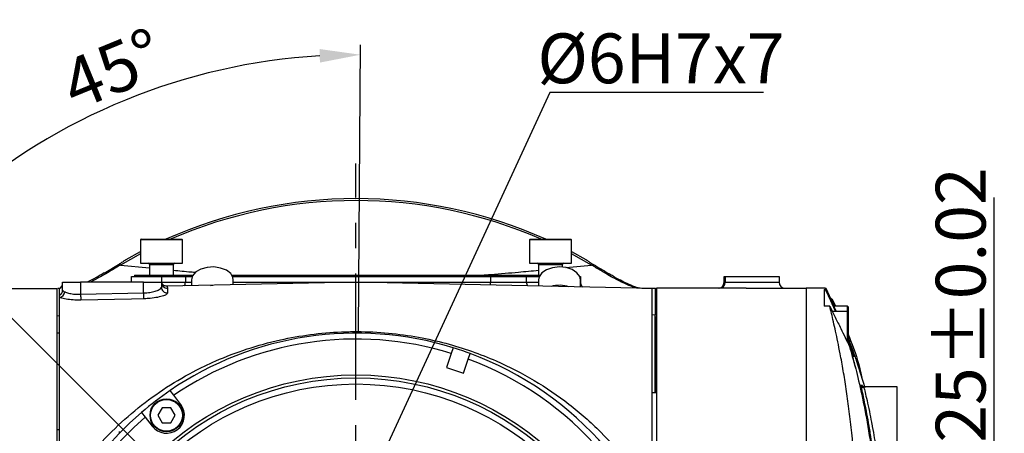
# Model space of a CAD drawing. Units: millimetres. Extents: x 1347 to 1941, y 4010 to 4430.
# Drawn here: x 1765 to 1864, y 4174 to 4216 of the extents above; entities that cross this region are included whole.
import ezdxf

# ---------------------------------------------------------------- set-up
doc = ezdxf.new("R2010")
doc.units = ezdxf.units.MM
doc.header["$PDSIZE"] = -1
doc.linetypes.add('CENTERX2', pattern=[20.32, 12.7, -2.54, 2.54, -2.54])
for name, color, linetype in [('A运动空间02尺寸标注', 3, 'Continuous'), ('A运动空间04中心线', 1, 'Continuous'), ('A运动空间05模型', 7, 'Continuous')]:
    doc.layers.add(name, color=color, linetype=linetype)
doc.styles.add('SLDTEXTSTYLE0', font='TXT', dxfattribs={"width": 0.7})
doc.dimstyles.new('SLDDIMSTYLE1', dxfattribs={"dimtxt": 5, "dimasz": 4.08, "dimexe": 1, "dimexo": 0.0625, "dimgap": 0.875, "dimtad": 1, "dimlfac": 10, "dimrnd": 1e-09, "dimzin": 12, "dimdsep": 46, "dimtxsty": 'SLDTEXTSTYLE0', "dimsah": 1, "dimcen": 0.09, "dimadec": 0, "dimazin": 3, "dimtfac": 1, "dimtdec": 3, "dimtofl": 0, "dimtmove": 0, "dimatfit": 3, "dimfxl": 1, "dimfrac": 2, "dimtolj": 1, "dimtzin": 12, "dimarcsym": 0})

# ---------------------------------------------------------------- blocks, each defined once
blk = doc.blocks.new('*D65')
at = {"layer": 'A运动空间02尺寸标注', "color": 0, "lineweight": -2}
for p, q in [((1799.188, 4184.478), (1799.399, 4213.202)), ((1788.294, 4161.907), (1755.142, 4195.06))]:
    blk.add_line(p, q, dxfattribs=at)
blk.add_arc((1798.945, 4151.256), 60.947, 93.41642, 131.16373, dxfattribs=at)
at = {"layer": 'A运动空间02尺寸标注', "color": 0}
for points in [[(1795.331, 4211.415), (1795.295, 4212.775), (1799.392, 4212.202)], [(1758.364, 4197.636), (1759.293, 4196.643), (1755.849, 4194.353)]]:
    blk.add_solid(points, dxfattribs=at)
at = {"layer": 'Defpoints', "color": 0}
for p in [(1783.171, 4210.127), (1799.188, 4184.416), (1788.338, 4161.863), (1798.945, 4151.256), (1798.945, 4151.256)]:
    blk.add_point(p, dxfattribs=at)
at = {"layer": 'A运动空间02尺寸标注', "color": 0, "insert": (1774.548, 4210.772), "char_height": 5, "attachment_point": 5, "rotation": 22.29008, "style": 'SLDTEXTSTYLE0'}
blk.add_mtext('\\A1;45%%d', dxfattribs=at)
blk = doc.blocks.new('*D66')
at = {"layer": 'A运动空间02尺寸标注', "color": 0, "lineweight": -2}
for p, q in [((1714.804, 4184.43), (1734.345, 4184.43)), ((1734.345, 4184.43), (1781.972, 4159.972)), ((1812.288, 4144.404), (1785.602, 4158.108)), ((1815.918, 4142.54), (1819.547, 4140.676))]:
    blk.add_line(p, q, dxfattribs=at)
at = {"layer": 'A运动空间02尺寸标注', "color": 0}
for points in [[(1781.662, 4159.367), (1782.283, 4160.577), (1785.602, 4158.108)], [(1816.229, 4143.145), (1815.607, 4141.935), (1812.288, 4144.404)]]:
    blk.add_solid(points, dxfattribs=at)
at = {"layer": 'Defpoints', "color": 0}
for p in [(1785.602, 4158.108), (1812.288, 4144.404)]:
    blk.add_point(p, dxfattribs=at)
at = {"layer": 'A运动空间02尺寸标注', "color": 0, "insert": (1724.137, 4187.805), "char_height": 5, "attachment_point": 5, "style": 'SLDTEXTSTYLE0'}
blk.add_mtext('\\A1;%%c50%%p0.1', dxfattribs=at)
blk = doc.blocks.new('*D67')
at = {"layer": 'A运动空间02尺寸标注', "color": 0, "lineweight": -2}
for p, q in [((1862.932, 4166.256), (1862.932, 4197.87)), ((1799.008, 4166.256), (1863.932, 4166.256)), ((1862.932, 4162.176), (1862.932, 4155.336)), ((1799.008, 4151.256), (1863.932, 4151.256))]:
    blk.add_line(p, q, dxfattribs=at)
at = {"layer": 'A运动空间02尺寸标注', "color": 0}
for points in [[(1863.612, 4162.176), (1862.252, 4162.176), (1862.932, 4166.256)], [(1862.252, 4155.336), (1863.612, 4155.336), (1862.932, 4151.256)]]:
    blk.add_solid(points, dxfattribs=at)
at = {"layer": 'Defpoints', "color": 0}
for p in [(1798.945, 4166.256), (1798.945, 4151.256), (1862.932, 4151.256)]:
    blk.add_point(p, dxfattribs=at)
at = {"layer": 'A运动空间02尺寸标注', "color": 0, "insert": (1859.557, 4187.078), "char_height": 5, "attachment_point": 5, "rotation": 90, "style": 'SLDTEXTSTYLE0'}
blk.add_mtext('\\A1;25%%p0.02', dxfattribs=at)
blk = doc.blocks.new('*D69')
at = {"layer": 'A运动空间02尺寸标注', "color": 0, "lineweight": -2}
for p, q in [((1818.376, 4208.412), (1801.406, 4171.596)), ((1839.781, 4208.412), (1818.376, 4208.412)), ((1798.192, 4164.622), (1799.699, 4167.891)), ((1796.484, 4160.916), (1794.776, 4157.211))]:
    blk.add_line(p, q, dxfattribs=at)
at = {"layer": 'A运动空间02尺寸标注', "color": 0}
for points in [[(1800.789, 4171.881), (1802.024, 4171.312), (1799.699, 4167.891)], [(1797.101, 4160.632), (1795.866, 4161.201), (1798.192, 4164.622)]]:
    blk.add_solid(points, dxfattribs=at)
at = {"layer": 'Defpoints', "color": 0}
for p in [(1799.699, 4167.891), (1798.192, 4164.622)]:
    blk.add_point(p, dxfattribs=at)
at = {"layer": 'A运动空间02尺寸标注', "color": 0, "insert": (1829.516, 4211.839), "char_height": 5, "attachment_point": 5, "style": 'SLDTEXTSTYLE0'}
blk.add_mtext('\\A1;%%c6H7{\\famgdt|b0|i0|c0|p0;x}{7}', dxfattribs=at)

msp = doc.modelspace()

# ---------------------------------------------------------------- linework, layer by layer
at = {"layer": 'A运动空间04中心线', "color": 1, "linetype": 'CENTERX2'}
msp.add_line((1798.945042, 4096.272444), (1798.945042, 4201.285922), dxfattribs=at)
at = {"layer": 'A运动空间05模型', "color": 7, "linetype": 'Continuous', "lineweight": 25}
for p, q in [((1777.345043, 4193.616214), (1777.345043, 4191.276214)), ((1777.405042, 4193.676215), (1781.485042, 4193.676215)), ((1781.545043, 4191.276214), (1781.545043, 4193.616214)), ((1816.345043, 4193.616214), (1816.345043, 4191.276214)), ((1816.405043, 4193.676215), (1820.485042, 4193.676215)), ((1820.545043, 4191.276214), (1820.545043, 4193.616214)), ((1775.910128, 4191.64981), (1777.345043, 4192.434969)), ((1820.545043, 4192.434969), (1821.979956, 4191.64981)), ((1773.710567, 4190.283989), (1775.129465, 4191.13707)), ((1775.129661, 4191.137195), (1775.25486, 4191.216553)), ((1775.329247, 4191.091079), (1775.244759, 4191.045075)), ((1777.345043, 4191.276214), (1781.545043, 4191.276214)), ((1778.245043, 4191.156212), (1778.245043, 4190.076212)), ((1780.645043, 4190.076212), (1780.645043, 4191.156212)), ((1816.345043, 4191.276214), (1820.545043, 4191.276214)), ((1817.245042, 4191.156212), (1817.245042, 4190.076212)), ((1819.645042, 4190.895005), (1819.645042, 4191.156212)), ((1822.645325, 4191.045075), (1822.560837, 4191.091079)), ((1822.635224, 4191.216553), (1822.760432, 4191.137191)), ((1776.445043, 4189.356213), (1776.445043, 4189.956214)), ((1776.445043, 4189.956214), (1779.445043, 4189.956214)), ((1776.745042, 4190.076212), (1776.745042, 4189.956214)), ((1776.745042, 4190.076212), (1779.745043, 4190.076212)), ((1779.445043, 4189.956214), (1781.845042, 4189.956214)), ((1779.445043, 4189.956214), (1779.445043, 4189.356213)), ((1779.745043, 4190.076212), (1779.745043, 4189.956214)), ((1779.745043, 4190.076212), (1782.58981, 4190.076212)), ((1781.845042, 4189.956214), (1781.845042, 4189.356213)), ((1781.845042, 4189.956214), (1782.565983, 4189.956214)), ((1782.445042, 4189.603895), (1782.445042, 4189.010588)), ((1786.500274, 4190.076212), (1817.38981, 4190.076212)), ((1786.565771, 4189.956214), (1812.445043, 4189.956214)), ((1786.645043, 4189.098567), (1786.645043, 4189.603895)), ((1812.445043, 4189.956214), (1816.045042, 4189.956214)), ((1812.445043, 4189.956214), (1812.445043, 4189.356213)), ((1816.045042, 4189.356213), (1816.045042, 4189.956214)), ((1816.045042, 4189.956214), (1817.324314, 4189.956214)), ((1817.30601, 4189.913558), (1817.245042, 4189.603895)), ((1817.245042, 4189.603895), (1817.245042, 4188.972883)), ((1821.36577, 4189.956214), (1821.445043, 4189.956214)), ((1821.445043, 4189.956214), (1821.445043, 4189.356213)), ((1821.445043, 4188.884906), (1821.445043, 4189.603895)), ((1835.845043, 4189.356213), (1835.845043, 4189.956214)), ((1835.845043, 4189.956214), (1835.965043, 4189.956214)), ((1835.965043, 4189.956214), (1841.36504, 4189.956214)), ((1835.965043, 4189.956214), (1835.965043, 4189.356213)), ((1841.36504, 4189.956214), (1841.36504, 4189.356213)), ((1764.445041, 4188.745411), (1768.945042, 4188.745411)), ((1768.945042, 4188.745411), (1768.945042, 4165.003941)), ((1769.049498, 4188.756214), (1769.258516, 4188.756214)), ((1769.245042, 4188.055116), (1769.245042, 4188.734088)), ((1769.545043, 4188.565317), (1769.545043, 4189.356213)), ((1769.545043, 4189.356213), (1771.345042, 4189.356213)), ((1771.345042, 4189.356213), (1771.345042, 4188.149661)), ((1777.645041, 4189.356213), (1771.345042, 4189.356213)), ((1777.645041, 4188.286005), (1777.645041, 4189.356213)), ((1777.645041, 4189.356213), (1779.445043, 4189.356213)), ((1779.445043, 4189.356213), (1779.445043, 4188.877673)), ((1798.945042, 4189.356213), (1780.027189, 4188.959941)), ((1780.057608, 4188.759544), (1780.057608, 4188.288499)), ((1828.645042, 4188.734088), (1798.939042, 4189.35634)), ((1798.945042, 4184.412153), (1798.945042, 4189.356213)), ((1827.588743, 4188.756214), (1828.945043, 4188.756214)), ((1828.645042, 4167.644793), (1828.645042, 4188.734088)), ((1828.945043, 4188.756214), (1828.960036, 4188.756214)), ((1838.065043, 4188.756214), (1829.065042, 4188.756214)), ((1829.065042, 4188.756214), (1829.065042, 4164.739003)), ((1835.965043, 4189.356213), (1841.36504, 4189.356213)), ((1838.065043, 4188.756214), (1844.065041, 4188.756214)), ((1844.065041, 4188.756214), (1844.065041, 4113.756212)), ((1845.976111, 4188.756214), (1844.065041, 4188.756214)), ((1845.865041, 4188.638255), (1846.00612, 4188.638255)), ((1845.865041, 4188.638255), (1845.865041, 4186.955578)), ((1846.00612, 4188.638253), (1845.976111, 4188.756214)), ((1846.842818, 4186.956215), (1846.01604, 4188.756214)), ((1846.873377, 4186.956215), (1846.043595, 4188.756214)), ((1769.245042, 4187.824336), (1769.245042, 4188.055116)), ((1769.245042, 4167.644793), (1769.245042, 4187.824336)), ((1771.345042, 4188.149661), (1777.645041, 4188.286005)), ((1829.065042, 4188.156215), (1828.945043, 4188.156215)), ((1846.43708, 4186.955578), (1845.865041, 4186.955578)), ((1848.205044, 4186.956215), (1846.833694, 4186.956215)), ((1848.265041, 4186.896214), (1848.265041, 4186.35616)), ((1828.945043, 4185.913392), (1828.945043, 4184.240865)), ((1848.205044, 4186.416159), (1846.70345, 4186.416159)), ((1848.265041, 4186.35616), (1848.265041, 4183.240108)), ((1769.245042, 4184.256214), (1768.945042, 4184.256214)), ((1829.065042, 4184.240865), (1828.945043, 4184.240865)), ((1828.945043, 4184.240865), (1828.945043, 4178.256213)), ((1808.696362, 4182.782579), (1808.503425, 4182.214206)), ((1848.429639, 4182.908665), (1848.511411, 4182.626061)), ((1808.503425, 4182.214206), (1808.025285, 4180.80565)), ((1809.729759, 4180.22706), (1810.207899, 4181.635615)), ((1810.207899, 4181.635615), (1810.400836, 4182.203989)), ((1808.025285, 4180.80565), (1809.729759, 4180.22706)), ((1849.093978, 4181.533275), (1849.958096, 4178.800531)), ((1853.185044, 4178.856214), (1849.854822, 4178.856214)), ((1853.185044, 4175.256213), (1853.185044, 4178.856214)), ((1780.67967, 4178.016935), (1780.313857, 4178.493669)), ((1781.379722, 4177.104609), (1780.67967, 4178.016935)), ((1829.065042, 4178.256213), (1828.645042, 4178.256213)), ((1779.521186, 4176.754486), (1779.090685, 4176.008839)), ((1780.382186, 4176.754486), (1779.521186, 4176.754486)), ((1780.812685, 4176.008839), (1780.382186, 4176.754486)), ((1777.457785, 4176.302127), (1777.823598, 4175.825394)), ((1777.823598, 4175.825394), (1778.52365, 4174.913067)), ((1779.090685, 4176.008839), (1779.521186, 4175.263189)), ((1780.382186, 4175.263189), (1780.812685, 4176.008839)), ((1779.521186, 4175.263189), (1780.382186, 4175.263189)), ((1853.185044, 4171.656213), (1853.185044, 4175.256213)), ((1775.245043, 4174.219446), (1775.245043, 4174.378606))]:
    msp.add_line(p, q, dxfattribs=at)
at = {"layer": 'A运动空间05模型', "color": 8, "linetype": 'Continuous', "lineweight": 25}
for p, q in [((1777.346715, 4193.616214), (1777.345043, 4193.616214)), ((1781.545043, 4193.616214), (1777.346715, 4193.616214)), ((1816.40011, 4193.616214), (1816.345043, 4193.616214)), ((1820.545043, 4193.616214), (1816.40011, 4193.616214)), ((1777.345043, 4192.219154), (1775.329247, 4191.091079)), ((1822.560837, 4191.091079), (1820.545043, 4192.219154)), ((1775.329247, 4191.091079), (1778.245043, 4190.803913)), ((1778.245043, 4191.156212), (1780.645043, 4191.156212)), ((1817.245042, 4191.156212), (1819.645042, 4191.156212)), ((1819.975727, 4190.836739), (1822.560837, 4191.091079)), ((1779.445899, 4189.356213), (1781.845042, 4189.356213)), ((1780.027791, 4188.931204), (1780.057608, 4188.759544)), ((1781.845042, 4189.356213), (1782.445042, 4189.356213)), ((1786.645043, 4189.356213), (1812.445043, 4189.356213)), ((1812.445043, 4189.07343), (1812.445043, 4189.356213)), ((1812.445043, 4189.356213), (1816.045042, 4189.356213)), ((1816.045042, 4189.356213), (1817.245042, 4189.356213)), ((1835.845043, 4189.356213), (1835.965043, 4189.356213)), ((1848.205044, 4186.416159), (1848.205044, 4186.956215)), ((1769.245042, 4185.997696), (1768.945042, 4185.972968)), ((1828.945043, 4186.073363), (1828.645042, 4186.09905)), ((1848.205044, 4183.352303), (1848.205044, 4186.416159)), ((1849.570441, 4178.99701), (1849.563033, 4179.038446)), ((1849.663518, 4178.994386), (1849.655851, 4179.03661)), ((1768.945042, 4174.590737), (1769.245042, 4174.590737))]:
    msp.add_line(p, q, dxfattribs=at)
at = {"layer": 'A运动空间05模型', "color": 7, "linetype": 'Continuous', "lineweight": 25, "flags": 128}
for points in [[(1775.329247, 4191.091079), (1775.317206, 4191.111392), (1775.305936, 4191.1304), (1775.295444, 4191.148098), (1775.285739, 4191.164469), (1775.276823, 4191.179507), (1775.268703, 4191.193209), (1775.26138, 4191.20556), (1775.25486, 4191.216553)], [(1784.706884, 4190.894572), (1784.018274, 4190.85703), (1783.386748, 4190.683696), (1782.88074, 4190.393347), (1782.555086, 4190.017449), (1782.445042, 4189.603895)], [(1786.645043, 4189.603895), (1786.614458, 4189.824026), (1786.386382, 4190.226308), (1785.958768, 4190.561142), (1785.377956, 4190.792245), (1784.706884, 4190.894572)], [(1821.445043, 4189.603895), (1821.377407, 4189.92979), (1821.095627, 4190.318929), (1820.624144, 4190.63058), (1820.014051, 4190.830972), (1819.33146, 4190.898394), (1818.650341, 4190.825536), (1818.044504, 4190.620293), (1817.579601, 4190.30491), (1817.30601, 4189.913558)], [(1822.560837, 4191.091079), (1822.572881, 4191.111392), (1822.58415, 4191.1304), (1822.59464, 4191.148098), (1822.604345, 4191.164469), (1822.613261, 4191.179507), (1822.621382, 4191.193209), (1822.628704, 4191.20556), (1822.635224, 4191.216553)], [(1784.355219, 4189.0506), (1784.360057, 4189.050868), (1784.592458, 4189.055571)], [(1847.030067, 4186.416159), (1846.600967, 4187.347453), (1846.006053, 4188.638349)], [(1846.006755, 4188.756214), (1846.879872, 4186.855697), (1847.081807, 4186.416159)], [(1846.043229, 4188.756214), (1846.549205, 4187.658288), (1846.872764, 4186.956215)], [(1771.345042, 4188.149661), (1771.34717, 4188.051408), (1771.349237, 4187.955807), (1771.351193, 4187.865443), (1771.352984, 4187.782758), (1771.354559, 4187.70998), (1771.355878, 4187.649081), (1771.356902, 4187.601702), (1771.357608, 4187.569124)], [(1777.657608, 4187.705333), (1776.457889, 4187.679396), (1771.357608, 4187.569124)], [(1777.645041, 4188.286005), (1777.647169, 4188.187686), (1777.649239, 4188.092025), (1777.651197, 4188.00161), (1777.652987, 4187.918889), (1777.654561, 4187.846096), (1777.65588, 4187.785203), (1777.656903, 4187.737855), (1777.657608, 4187.705333)]]:
    msp.add_lwpolyline(points, dxfattribs=at)
at = {"layer": 'A运动空间05模型', "color": 8, "linetype": 'Continuous', "lineweight": 25, "flags": 128}
msp.add_lwpolyline([(1847.049272, 4186.416159), (1846.992176, 4186.54066), (1845.976111, 4188.756214)], dxfattribs=at)
at = {"layer": 'A运动空间05模型', "color": 7, "linetype": 'Continuous', "lineweight": 25}
for centre, radius in [((1798.945042, 4151.256214), 28.8), ((1798.945042, 4151.256214), 28.5), ((1798.945042, 4151.256214), 27.893782), ((1779.951686, 4176.008838), 1.65), ((1779.951686, 4176.008838), 1.59)]:
    msp.add_circle(centre, radius, dxfattribs=at)
for centre, radius, start, end in [((1798.945042, 4151.256214), 46.5, 65.81928855, 114.18071145), ((1777.405042, 4193.616214), 0.06, 90, 180), ((1781.485042, 4193.616214), 0.06, 0, 90), ((1816.405042, 4193.616214), 0.06, 90, 180), ((1820.485042, 4193.616214), 0.06, 0, 90), ((1778.125042, 4191.156214), 0.12, 0, 90), ((1780.765042, 4191.156214), 0.12, 90, 180), ((1817.125042, 4191.156214), 0.12, 0, 90), ((1819.765042, 4191.156214), 0.12, 90, 180), ((1768.945042, 4189.253703), 0.6, 300, 0), ((1768.95768, 4188.567388), 0.587367, 299.29055989, 359.79796595), ((1780.043522, 4189.35786), 0.598482, 180.15769998, 271.34863129), ((1780.039998, 4188.883219), 0.594981, 180.53407639, 271.6960947), ((1781.245042, 4189.356214), 0.6, 323.04424277, 0), ((1816.645042, 4189.356214), 0.6, 180, 216.95575723), ((1819.343173, 4185.769366), 3.287083, 72.7449474, 104.85508091), ((1822.045042, 4189.356214), 0.6, 180, 232.53436008), ((1835.245042, 4189.356214), 0.6, 270, 0), ((1835.365042, 4189.356214), 0.6, 270, 0), ((1841.965042, 4189.356214), 0.6, 180, 270), ((1769.125166, 4188.449661), 0.636711, 280.85204955, 356.39657528), ((1848.205042, 4186.896214), 0.06, 0, 90), ((1848.205042, 4186.356159), 0.06, 0, 90), ((1798.945042, 4151.256214), 33, 72.81280595, 124.37322389), ((1798.945042, 4151.256214), 32.4, 72.84175418, 124.31526146), ((1798.945042, 4151.256214), 33, 69.68719405, 72.81280595), ((1798.945042, 4151.256214), 32.4, 40.68473854, 69.65824582), ((1798.945042, 4151.256214), 33, 40.62677611, 69.68719405), ((1798.945042, 4151.256214), 33, 124.37322389, 130.62677611), ((1779.951686, 4176.008838), 1.8, 217.5, 37.5), ((1798.945042, 4151.256214), 33, 130.62677611, 214.37322389), ((1798.945042, 4151.256214), 32.4, 130.68473854, 214.31526146)]:
    msp.add_arc(centre, radius, start, end, dxfattribs=at)
at = {"layer": 'A运动空间05模型', "color": 8, "linetype": 'Continuous', "lineweight": 25}
msp.add_arc((1798.945042, 4151.256214), 46.308988, 66.35112556, 113.64887444, dxfattribs=at)
at = {"layer": 'A运动空间05模型', "color": 7, "linetype": 'Continuous', "lineweight": 25}
for points, knots in [([(1775.25486, 4191.216553), (1775.3349, 4191.267982), (1775.509543, 4191.380197), (1775.709433, 4191.51337), (1775.838785, 4191.600976), (1775.899284, 4191.642365), (1775.906936, 4191.647619), (1775.910128, 4191.64981)], [0, 0, 0, 0, 0.2918175145, 0.6367267886, 0.7697373148, 0.9039595074, 1, 1, 1, 1]), ([(1821.979956, 4191.64981), (1821.982934, 4191.647764), (1821.989539, 4191.643227), (1822.049817, 4191.601982), (1822.191731, 4191.505823), (1822.399575, 4191.367817), (1822.567226, 4191.260201), (1822.635224, 4191.216553)], [0, 0, 0, 0, 0.093319554, 0.206990391, 0.389539422, 0.75240204, 1, 1, 1, 1]), ([(1775.244759, 4191.045075), (1775.242936, 4191.046799), (1775.19751, 4191.089751), (1775.162853, 4191.11397), (1775.129588, 4191.137218)], [0, 0, 0, 0, 0.04013028, 1, 1, 1, 1]), ([(1822.760472, 4191.137204), (1822.727212, 4191.113958), (1822.692562, 4191.089739), (1822.647148, 4191.046799), (1822.645325, 4191.045075)], [0, 0, 0, 0, 0.959858573, 1, 1, 1, 1]), ([(1827.369504, 4188.756214), (1827.253565, 4188.765757), (1827.021988, 4188.784819), (1826.515069, 4188.950816), (1825.902508, 4189.212286), (1825.067533, 4189.619471), (1824.238364, 4190.081015), (1823.356577, 4190.603501), (1822.963696, 4190.847418), (1822.645325, 4191.045075)], [0, 0, 0, 0, 0.176284022, 0.352110085, 0.480606287, 0.608892981, 0.830234991, 0.862431212, 1, 1, 1, 1]), ([(1822.760615, 4191.137075), (1823.243428, 4190.855728), (1823.76873, 4190.549622), (1824.279673, 4190.220419), (1824.321001, 4190.193791)], [0, 0, 0, 0, 0.919113531, 1, 1, 1, 1]), ([(1773.700531, 4190.300677), (1773.429715, 4190.140331), (1772.862531, 4189.804508), (1772.291202, 4189.49517), (1772.028726, 4189.369351), (1772.001318, 4189.356213)], [0, 0, 0, 0, 0.45005402, 0.942573519, 1, 1, 1, 1]), ([(1827.418441, 4188.752144), (1827.422936, 4188.752061), (1827.448698, 4188.751588), (1827.340284, 4188.762027), (1827.101699, 4188.82713), (1826.691896, 4188.971155), (1826.144541, 4189.20738), (1825.475319, 4189.541187), (1824.85666, 4189.879679), (1824.457256, 4190.122616), (1824.326408, 4190.202204)], [0, 0, 0, 0, 0.031435395, 0.180153216, 0.323096194, 0.4728288, 0.625738588, 0.777197791, 0.927008333, 1, 1, 1, 1]), ([(1769.545043, 4188.565317), (1769.551422, 4188.540852), (1769.566741, 4188.482103), (1769.689171, 4188.436346), (1769.760619, 4188.409644)], [0, 0, 0, 0, 0.416425448, 1, 1, 1, 1]), ([(1777.645041, 4188.286005), (1777.761617, 4188.291723), (1778.084869, 4188.30758), (1778.590799, 4188.391592), (1779.061832, 4188.53772), (1779.382647, 4188.712153), (1779.424245, 4188.822503), (1779.445043, 4188.877673)], [0, 0, 0, 0, 0.121294555, 0.336337729, 0.557032849, 0.77853465, 1, 1, 1, 1]), ([(1780.0228, 4188.964488), (1780.013002, 4188.962751), (1779.946505, 4188.950967), (1779.829923, 4188.983031), (1779.697232, 4189.041413), (1779.603521, 4189.114727), (1779.54554, 4189.178214), (1779.511786, 4189.224759), (1779.487715, 4189.26405), (1779.466114, 4189.306254), (1779.452797, 4189.339636), (1779.449594, 4189.350527), (1779.447662, 4189.357094)], [0, 0, 0, 0, 0.0147253776, 0.0999415631, 0.172053043, 0.2333144486, 0.2824661636, 0.324548699, 0.3758457957, 0.4644942312, 0.6771655824, 1, 1, 1, 1]), ([(1828.945043, 4188.756214), (1828.945043, 4188.696313), (1828.945043, 4188.591089), (1828.945043, 4187.891747), (1828.945043, 4187.121634), (1828.945043, 4186.49816), (1828.945043, 4186.157434), (1828.945043, 4186.073363)], [0, 0, 0, 0, 0.353316416, 0.620650496, 0.807186255, 0.95242502, 1, 1, 1, 1]), ([(1771.357608, 4187.569124), (1771.094587, 4187.56993), (1770.5695, 4187.571539), (1769.867743, 4187.654829), (1769.449442, 4187.749772), (1769.2819, 4187.810891), (1769.245042, 4187.824336)], [0, 0, 0, 0, 0.3044892001, 0.6078717979, 0.9137358631, 1, 1, 1, 1]), ([(1769.760619, 4188.409644), (1769.788246, 4188.395977), (1769.913228, 4188.33415), (1770.224976, 4188.237835), (1770.751928, 4188.152467), (1771.147548, 4188.150596), (1771.345042, 4188.149661)], [0, 0, 0, 0, 0.087497099, 0.395824176, 0.698394791, 1, 1, 1, 1]), ([(1780.057608, 4188.288499), (1780.029853, 4188.234162), (1779.974256, 4188.125316), (1779.54418, 4187.952899), (1778.914341, 4187.808942), (1778.242026, 4187.726662), (1777.812931, 4187.711002), (1777.657608, 4187.705333)], [0, 0, 0, 0, 0.2187980438, 0.4382867395, 0.6590325026, 0.8765770417, 1, 1, 1, 1]), ([(1847.026696, 4187.036087), (1846.895783, 4187.296309), (1846.750878, 4187.584343), (1846.506787, 4187.783348), (1846.483218, 4187.802564)], [0, 0, 0, 0, 0.903441918, 1, 1, 1, 1]), ([(1849.133996, 4164.690055), (1849.126916, 4165.551025), (1849.112475, 4167.307155), (1849.004198, 4169.798527), (1848.839196, 4172.229814), (1848.625165, 4174.514049), (1848.369222, 4176.678867), (1848.088324, 4178.67204), (1847.789015, 4180.516351), (1847.502506, 4182.088609), (1847.243981, 4183.391209), (1847.017464, 4184.461893), (1846.807014, 4185.404551), (1846.609181, 4186.251804), (1846.494803, 4186.71953), (1846.43708, 4186.955578)], [0, 0, 0, 0, 0.082969767, 0.169234219, 0.250943904, 0.338305791, 0.422072277, 0.505783103, 0.589916386, 0.674473091, 0.742122291, 0.805991112, 0.87007561, 0.934431069, 1, 1, 1, 1]), ([(1846.43708, 4186.955578), (1846.6204, 4186.584491), (1846.98704, 4185.842316), (1847.651761, 4184.49355), (1848.131861, 4183.515371), (1848.429639, 4182.908663)], [0, 0, 0, 0, 0.275234843, 0.550470229, 1, 1, 1, 1]), ([(1828.945043, 4178.256213), (1828.945043, 4179.110195), (1828.945043, 4181.374066), (1828.945043, 4183.994045), (1828.945043, 4185.743418), (1828.945043, 4186.073363)], [0, 0, 0, 0, 0.329519516, 0.873542112, 1, 1, 1, 1]), ([(1769.245042, 4167.644793), (1769.984414, 4168.804164), (1771.463547, 4171.12352), (1774.030323, 4174.026413), (1776.734926, 4176.521162), (1779.564394, 4178.62209), (1782.29971, 4180.248659), (1785.108342, 4181.603959), (1787.986705, 4182.707585), (1791.163678, 4183.586209), (1794.351707, 4184.147633), (1796.923469, 4184.38442), (1798.458348, 4184.405476), (1798.945042, 4184.412153)], [0, 0, 0, 0, 0.114872826, 0.229806298, 0.333067145, 0.436558107, 0.539835638, 0.611994906, 0.706792777, 0.80147679, 0.882099683, 0.96261505, 1, 1, 1, 1]), ([(1798.945042, 4184.412153), (1798.945042, 4184.356565), (1798.945042, 4184.274055), (1798.945042, 4184.256622), (1798.945042, 4184.256246), (1798.945042, 4184.256214)], [0, 0, 0, 0, 0.653948703, 0.970668602, 1, 1, 1, 1]), ([(1798.945042, 4184.412153), (1798.993574, 4184.412027), (1800.078722, 4184.409208), (1802.210925, 4184.2992), (1805.187533, 4183.889231), (1807.971429, 4183.261692), (1810.560529, 4182.46237), (1813.550651, 4181.282046), (1816.854657, 4179.582503), (1820.347079, 4177.204684), (1823.492067, 4174.420543), (1826.32084, 4171.275755), (1827.870461, 4168.854874), (1828.645042, 4167.644793)], [0, 0, 0, 0, 0.003731971, 0.083444532, 0.163238001, 0.238017803, 0.313087165, 0.388043346, 0.511813832, 0.63599356, 0.759791959, 0.879931633, 1, 1, 1, 1]), ([(1848.239882, 4183.858612), (1848.289383, 4183.718154), (1848.472316, 4183.199086), (1848.696382, 4182.50652), (1848.876115, 4181.939523), (1848.890137, 4181.898265), (1848.896469, 4181.879636)], [0, 0, 0, 0, 0.119017387, 0.439833211, 0.747057785, 1, 1, 1, 1]), ([(1848.260065, 4184.161398), (1848.29526, 4184.079809), (1848.779086, 4182.958206), (1849.276761, 4181.512515), (1849.573209, 4180.113606), (1849.634818, 4179.82288)], [0, 0, 0, 0, 0.058509685, 0.804335835, 1, 1, 1, 1]), ([(1848.265041, 4183.810755), (1848.338906, 4183.607817), (1848.51597, 4183.121345), (1848.660059, 4182.725458), (1848.744039, 4182.49472)], [0, 0, 0, 0, 0.4171625424, 1, 1, 1, 1]), ([(1848.902843, 4181.860067), (1848.887079, 4181.914297), (1848.855532, 4182.022824), (1848.658996, 4182.645566), (1848.449885, 4183.281545), (1848.296078, 4183.712521), (1848.265041, 4183.799487)], [0, 0, 0, 0, 0.304315338, 0.60900762, 0.921101485, 1, 1, 1, 1]), ([(1848.764526, 4181.989953), (1848.724027, 4182.132028), (1848.642399, 4182.418385), (1848.456869, 4183.04989), (1848.305965, 4183.518659), (1848.265041, 4183.645786)], [0, 0, 0, 0, 0.417810872, 0.842115308, 1, 1, 1, 1]), ([(1848.265041, 4183.62064), (1848.358021, 4183.322526), (1848.557228, 4182.683824), (1848.729965, 4182.092502), (1848.811675, 4181.813497), (1848.795444, 4181.87381), (1848.793239, 4181.882001)], [0, 0, 0, 0, 0.293321353, 0.628434857, 0.949542874, 1, 1, 1, 1]), ([(1849.004508, 4180.835286), (1848.969843, 4180.970899), (1848.900088, 4181.243783), (1848.673462, 4182.081045), (1848.452722, 4182.865958), (1848.299753, 4183.365266), (1848.265041, 4183.478572)], [0, 0, 0, 0, 0.297842305, 0.599329544, 0.909077579, 1, 1, 1, 1]), ([(1848.429639, 4182.908663), (1848.438649, 4182.877367), (1848.58855, 4182.356676), (1848.945286, 4181.072987), (1849.562508, 4178.542802), (1850.197759, 4175.400695), (1850.75593, 4171.691898), (1851.175007, 4167.517523), (1851.234989, 4164.423152), (1851.265043, 4162.87278)], [0, 0, 0, 0, 0.010454213, 0.173931029, 0.337170054, 0.502043702, 0.666373019, 0.832842986, 1, 1, 1, 1]), ([(1848.511411, 4182.626061), (1848.606809, 4182.287716), (1848.797708, 4181.610663), (1848.966123, 4180.972755), (1849.04246, 4180.680823), (1849.028158, 4180.73864), (1849.025684, 4180.74864)], [0, 0, 0, 0, 0.314332808, 0.629001242, 0.935831623, 1, 1, 1, 1]), ([(1848.744039, 4182.49472), (1848.814353, 4182.298359), (1848.946156, 4181.930284), (1848.958612, 4181.89399), (1848.964423, 4181.877059)], [0, 0, 0, 0, 0.533481388, 1, 1, 1, 1]), ([(1848.789113, 4182.37088), (1848.883635, 4182.111187), (1849.052401, 4181.647507), (1849.081275, 4181.568176), (1849.093978, 4181.533275)], [0, 0, 0, 0, 0.560070175, 1, 1, 1, 1]), ([(1848.970699, 4181.85928), (1848.954467, 4181.907179), (1848.928897, 4181.982634), (1848.826506, 4182.267022), (1848.789113, 4182.37088)], [0, 0, 0, 0, 0.634802699, 1, 1, 1, 1]), ([(1849.563033, 4179.038446), (1849.560002, 4179.05321), (1849.549554, 4179.104092), (1849.596684, 4178.911181), (1849.630138, 4178.774246)], [0, 0, 0, 0, 0.290163953, 1, 1, 1, 1]), ([(1850.327356, 4175.26015), (1850.256009, 4175.657613), (1850.10535, 4176.496918), (1849.86823, 4177.654854), (1849.679028, 4178.520076), (1849.574139, 4178.974565), (1849.57068, 4178.995561), (1849.570441, 4178.99701)], [0, 0, 0, 0, 0.227311759, 0.480004481, 0.732764683, 0.981555723, 1, 1, 1, 1]), ([(1849.655851, 4179.03661), (1849.65277, 4179.05129), (1849.642073, 4179.102245), (1849.690683, 4178.909315), (1849.725289, 4178.771964)], [0, 0, 0, 0, 0.288074797, 1, 1, 1, 1]), ([(1849.697023, 4178.848076), (1849.682282, 4178.911403), (1849.663967, 4178.990082), (1849.663591, 4178.993683), (1849.663518, 4178.994386)], [0, 0, 0, 0, 0.8048733239, 1, 1, 1, 1]), ([(1849.8567, 4178.859699), (1849.830201, 4178.858723), (1849.778907, 4178.856835), (1849.732416, 4178.878307), (1849.709942, 4178.888687)], [0, 0, 0, 0, 0.516596366, 1, 1, 1, 1]), ([(1849.948431, 4178.86005), (1849.92324, 4178.858867), (1849.872729, 4178.856494), (1849.826701, 4178.877288), (1849.803628, 4178.887712)], [0, 0, 0, 0, 0.498721982, 1, 1, 1, 1]), ([(1850.879882, 4171.456851), (1850.865167, 4171.578727), (1850.834215, 4171.835079), (1850.724147, 4172.702694), (1850.558895, 4173.875939), (1850.406944, 4174.784345), (1850.327356, 4175.26015)], [0, 0, 0, 0, 0.225889809, 0.475131506, 0.725084703, 1, 1, 1, 1])]:
    msp.add_open_spline(points, degree=3, knots=knots, dxfattribs=at)
at = {"layer": 'A运动空间05模型', "color": 8, "linetype": 'Continuous', "lineweight": 25}
for points, knots in [([(1775.244759, 4191.045075), (1774.961922, 4190.869386), (1774.190631, 4190.390288), (1773.358046, 4189.91567), (1772.67119, 4189.550096), (1772.437921, 4189.436576), (1772.272785, 4189.356213)], [0, 0, 0, 0, 0.261526719, 0.713177169, 0.796951472, 1, 1, 1, 1]), ([(1780.645043, 4190.570936), (1781.221332, 4190.515246), (1781.934303, 4190.446347), (1782.728095, 4190.377457), (1782.88027, 4190.36425)], [0, 0, 0, 0, 0.8082934333, 1, 1, 1, 1]), ([(1811.575654, 4190.076212), (1811.873367, 4190.098368), (1813.194996, 4190.196727), (1815.059862, 4190.365689), (1816.576342, 4190.508034), (1817.245042, 4190.570802)], [0, 0, 0, 0, 0.139820179, 0.620699033, 1, 1, 1, 1]), ([(1849.854795, 4178.812025), (1849.853775, 4178.812421), (1849.851189, 4178.813426), (1849.967136, 4178.347614), (1850.163098, 4177.522331), (1850.399686, 4176.45487), (1850.551149, 4175.676244), (1850.622913, 4175.307327)], [0, 0, 0, 0, 0.141215174, 0.358164211, 0.579151831, 0.800600456, 1, 1, 1, 1]), ([(1850.622913, 4175.307327), (1850.629894, 4175.270157), (1850.712521, 4174.830246), (1850.859294, 4173.990885), (1851.023004, 4172.926475), (1851.131623, 4172.137362), (1851.188433, 4171.69361), (1851.189804, 4171.700255), (1851.190339, 4171.702845)], [0, 0, 0, 0, 0.019837818, 0.234777311, 0.445052781, 0.655582326, 0.865716126, 1, 1, 1, 1])]:
    msp.add_open_spline(points, degree=3, knots=knots, dxfattribs=at)

# ---------------------------------------------------------------- dimensions: what is measured, and where the dimension line sits
at = {"layer": 'A运动空间02尺寸标注'}
dim = msp.add_angular_dim_2l(base=(1783.170704, 4210.126846), line1=((1798.945042, 4151.256214), (1788.338441, 4161.862816)), line2=((1798.945042, 4151.256214), (1799.18803, 4184.415542)), dimstyle='SLDDIMSTYLE1', dxfattribs=at)
dim.commit()
dim.dimension.update_dxf_attribs({"geometry": '*D65', "text_midpoint": (1774.547834, 4210.772116)})
for p1, p2, text, override, picture, middle in [((1798.191562, 4164.621507), (1799.698523, 4167.890921), '%%c6H7{\\famgdt|b0|i0|c0|p0;x}{7}', {"dimgap": 0.875, "dimtad": 1, "dimtih": 0, "dimtoh": 1, "dimdec": 2, "dimlfac": 10, "dimpost": '<>', "dimcen": 0, "dimse1": 0, "dimse2": 0, "dimsd1": 0, "dimsd2": 0, "dimtix": 0, "dimtofl": 1, "dimatfit": 3, "dimfrac": 0}, '*D69', (1818.375688, 4208.411786)), ((1812.288465, 4144.403983), (1785.601619, 4158.108445), '%%c50%%p0.1', {"dimgap": 0.875, "dimtad": 1, "dimtih": 0, "dimtoh": 1, "dimdec": 2, "dimlfac": 10, "dimpost": '<>', "dimsah": 1, "dimcen": 0, "dimse1": 0, "dimse2": 0, "dimsd1": 0, "dimsd2": 0, "dimtix": 0, "dimtofl": 1, "dimatfit": 3, "dimfrac": 0}, '*D66', (1734.345316, 4184.430028))]:
    dim = msp.add_diameter_dim_2p(p1=p1, p2=p2, text=text, dimstyle='SLDDIMSTYLE1', override=override, dxfattribs=at)
    dim.commit()
    dim.dimension.update_dxf_attribs({"geometry": picture, "text_midpoint": middle, "dimtype": 163})
dim = msp.add_linear_dim(base=(1862.931854, 4151.256214), p1=(1798.945042, 4166.256214), p2=(1798.945042, 4151.256214), angle=90, text='25%%p0.02', dimstyle='SLDDIMSTYLE1', override={"dimgap": 0.875, "dimtad": 1, "dimjust": 0, "dimdec": 2, "dimlfac": 10, "dimpost": '<>', "dimse1": 0, "dimse2": 0, "dimsd1": 0, "dimsd2": 0, "dimtofl": 0, "dimfrac": 0}, dxfattribs=at)
dim.commit()
dim.dimension.update_dxf_attribs({"geometry": '*D67', "text_midpoint": (1862.931854, 4187.077881), "dimtype": 160})

doc.saveas('drawing.dxf')
